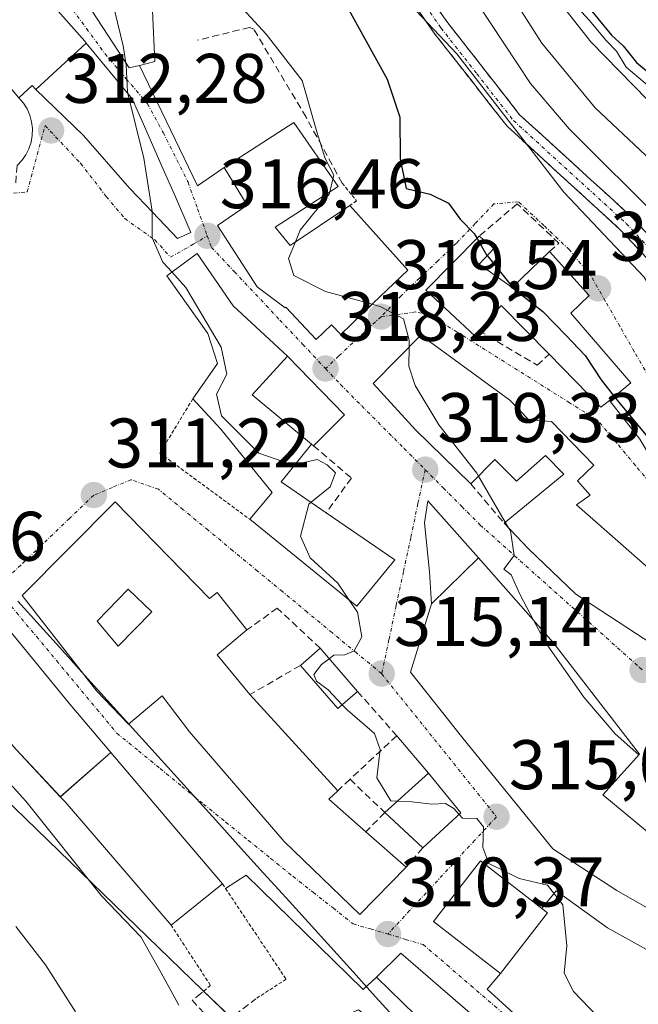
# Model space of a CAD drawing. Units: metres. Extents: x 608093 to 611562, y 4687629 to 4689997.
# Drawn here: x 610777 to 610865, y 4687953 to 4688094 of the extents above; entities that cross this region are included whole.
import ezdxf
from ezdxf.enums import TextEntityAlignment as Align

# ---------------------------------------------------------------- set-up
doc = ezdxf.new("R2010")
doc.units = ezdxf.units.M
doc.header["$MEASUREMENT"] = 0
for name, pattern in [('TRAZO_Y_PUNTO', [1, 0.5, -0.25, 0, -0.25]), ('TRAZOS', [0.75, 0.5, -0.25]), ('TRAZOSX2', [1.5, 1, -0.5])]:
    doc.linetypes.add(name, pattern=pattern)
for name, color, linetype, lineweight in [('Alambrada', 19, 'TRAZOS', 0), ('Camino', 19, 'TRAZOSX2', 0), ('Camino Cxs', 19, 'Continuous', 0), ('Camino eje', 19, 'TRAZO_Y_PUNTO', 0), ('Carátula', 7, 'Continuous', 5), ('Corriente natural lineal', 142, 'Continuous', 13), ('Curva de nivel maestra', 36, 'Continuous', 30), ('Curva de nivel normal', 36, 'Continuous', 0), ('Edificación', 1, 'Continuous', 13), ('Edificación Cxs', 1, 'Continuous', 13), ('Elemento construido', 1, 'Continuous', 0), ('Matorral CxS', 135, 'Continuous', 0), ('Muro lineal', 1, 'TRAZOSX2', 13), ('Núcleo urbano CxS', 19, 'Continuous', 0), ('Obra de contención lineal', 1, 'TRAZOSX2', 13), ('Punto de cota en terreno', 7, 'Continuous', 0), ('Rótulo de punto de cota en terreno', 19, 'Continuous', 0), ('Valla', 19, 'TRAZOS', 0), ('Vía urbana eje', 5, 'TRAZO_Y_PUNTO', 0)]:
    doc.layers.add(name, color=color, linetype=linetype, lineweight=lineweight)
doc.styles.add('Arial', font='txt', dxfattribs={"height": 0.2})

# ---------------------------------------------------------------- blocks, each defined once
blk = doc.blocks.new('*U155')
at = {"layer": 'Matorral CxS', "color": 135, "linetype": 'Continuous', "lineweight": 0}
blk.add_polyline3d([(610773.1335, 4687984.3355, 315.6447), (610803.2429, 4687955.2135, 313.1934), (610807.3763, 4687951.2159, 315.2107), (610812.0737, 4687946.6721, 317.2335), (610824.8199, 4687952.1377, 311.8528), (610825.4757, 4687952.4189, 311.5061), (610857.3917, 4687927.5233, 310.6845), (610875.5255, 4687917.3899, 311.1756), (610879.0965, 4687915.3947, 311.5239), (610892.5025, 4687915.3943, 311.9714), (610904.6309, 4687924.3315, 316.3456), (610905.0313, 4687924.8321, 316.2766), (610915.4215, 4687937.8199, 319.8424), (610919.9499, 4687943.4805, 323.2147), (610900.1619, 4687969.0151, 322.3004), (610908.4607, 4687991.3543, 326.4804), (610896.3327, 4688007.9515, 326.4873), (610887.1481, 4688022.4945, 327.0355), (610882.8725, 4688029.2649, 327.0769), (610881.0139, 4688032.2081, 327.1964), (610866.3295, 4688057.1035, 329.0088), (610854.8403, 4688069.2317, 328.9449), (610839.5217, 4688089.0197, 327.6579), (610817.8167, 4688112.0023, 325.9593)], dxfattribs=at)
blk = doc.blocks.new('5PATER')
at = {"layer": 'Carátula', "linetype": 'Continuous', "lineweight": 5}
h = blk.add_hatch(color=250, dxfattribs=at)
edge = h.paths.add_edge_path()
edge.add_ellipse((0, 0.01), major_axis=(-1.33, -1.34), ratio=0.999422, start_angle=0, end_angle=360)
blk = doc.blocks.new('*U193')
at = {"layer": 'Edificación Cxs', "color": 1, "linetype": 'Continuous', "lineweight": 13}
for points in [[(610790.7401, 4688024.9901, 311.6798), (610804.2101, 4688011.1901, 313.1906), (610805.3001, 4688012.0501, 313.2972), (610809.5301, 4688006.7001, 312.9397), (610805.3201, 4688003.1501, 311.4595), (610809.9601, 4687997.4601, 310.9569), (610822.5301, 4687983.7401, 312.9715), (610821.2301, 4687982.5301, 312.5919), (610826.5501, 4687977.8801, 312.4605), (610832.3201, 4687972.8301, 312.1666), (610825.6701, 4687966.0401, 310.4363), (610814.8901, 4687976.4801, 310.3786), (610801.3501, 4687992.1601, 309.8376), (610797.4201, 4687997.2901, 310.0018), (610792.6201, 4687993.2601, 310.0624), (610788.1201, 4687997.9701, 310.2919), (610777.4401, 4688011.6301, 310.1589), (610790.7401, 4688024.9901, 311.6798)], [(610795.9701, 4688009.2801, 310.4624), (610792.6001, 4688012.5501, 310.7002), (610788.1601, 4688007.9801, 310.2421), (610791.1701, 4688004.3901, 310.2322), (610795.9701, 4688009.2801, 310.4624)]]:
    blk.add_polyline3d(points, close=True, dxfattribs=at)
blk = doc.blocks.new('*U194')
at = {"layer": 'Edificación Cxs', "color": 1, "linetype": 'Continuous', "lineweight": 13}
for points in [[(610790.1189, 4687989.1973, 310.3403), (610782.8941, 4687982.8817, 312.934), (610776.5701, 4687989.6401, 313.9263), (610775.9481, 4687990.3537, 313.8295), (610771.9601, 4687994.9301, 313.5176), (610767.3601, 4687990.0501, 315.9251), (610765.3901, 4687992.1001, 316.2869), (610769.1401, 4687996.6801, 313.9391), (610761.5701, 4688006.1701, 313.6614), (610758.6001, 4688003.9601, 314.6298), (610751.5501, 4688010.8901, 313.3636), (610745.7701, 4688016.8901, 311.4392), (610753.5701, 4688024.9101, 309.7797), (610744.0501, 4688037.0501, 308.9982), (610737.4401, 4688030.2101, 309.6684), (610731.8201, 4688035.6001, 309.721), (610729.5701, 4688032.9501, 310.0035), (610726.4601, 4688035.5901, 309.8916), (610719.7101, 4688025.5801, 312.1716), (610715.7901, 4688029.5301, 313.273), (610713.8701, 4688030.8701, 311.589), (610709.4201, 4688025.6701, 312.9977), (610704.4401, 4688030.0701, 309.5655), (610708.2301, 4688034.8501, 309.29), (610701.0401, 4688040.1601, 308.556), (610703.2057, 4688044.1435, 307.8929), (610703.2801, 4688044.2801, 307.8803), (610701.2101, 4688045.5901, 307.6851), (610702.6645, 4688049.4031, 307.313), (610702.8109, 4688049.7869, 307.2815), (610705.2801, 4688056.2601, 306.8042), (610709.3139, 4688054.2855, 306.7409), (610712.4301, 4688052.7601, 306.824), (610718.3001, 4688061.5801, 306.642), (610740.1801, 4688041.4801, 308.7065), (610743.5301, 4688045.2601, 308.4446), (610747.6957, 4688041.0755, 308.6984), (610747.9401, 4688040.8301, 308.7085), (610759.6301, 4688026.3501, 309.4196), (610769.3471, 4688014.2655, 310.0297), (610769.8501, 4688013.6401, 310.0518), (610783.6191, 4687996.8705, 310.6879), (610784.0301, 4687996.3701, 310.6859), (610790.1189, 4687989.1973, 310.3403)], [(610720.3901, 4688046.4601, 307.7811), (610717.4201, 4688048.5501, 307.6053), (610714.7501, 4688042.9601, 308.0843), (610714.3235, 4688042.4195, 308.21), (610711.4549, 4688038.7833, 308.9378), (610711.4517, 4688038.7793, 308.9384), (610709.9623, 4688036.8913, 309.1352), (610708.6201, 4688035.1901, 309.2686), (610711.9201, 4688033.5001, 309.5584), (610720.3901, 4688046.4601, 307.7811)], [(610759.9401, 4688018.6901, 309.7339), (610755.4101, 4688022.9801, 309.7699), (610749.3501, 4688016.5501, 311.0085), (610753.8901, 4688012.2601, 311.9207), (610759.9401, 4688018.6901, 309.7339)]]:
    blk.add_polyline3d(points, close=True, dxfattribs=at)

msp = doc.modelspace()

# ---------------------------------------------------------------- linework, layer by layer
at = {"layer": 'Alambrada', "color": 19, "linetype": 'TRAZOS', "lineweight": 0}
for points in [[(610801.82, 4688039.73, 313.46), (610797.11, 4688031.98, 312.33), (610809.96, 4688022.51, 313.6)], [(610806.05, 4687970.43, 310.93), (610806.51, 4687969.75, 311.01), (610815.15, 4687956.8, 312.11), (610810.82, 4687954.01, 312.4)], [(610798.71, 4687964.55, 312.9), (610804.35, 4687955.92, 312.75), (610802.98, 4687954.78, 313.37)]]:
    msp.add_polyline3d(points, dxfattribs=at)
at = {"layer": 'Camino', "color": 19, "linetype": 'TRAZOSX2', "lineweight": 0}
for points in [[(610832.68, 4688101.39), (610838.26, 4688093.44), (610848.52, 4688080.32), (610864.61, 4688065.63), (610871.48, 4688058.22), (610879.06, 4688050.16), (610887.26, 4688042.34), (610894.49, 4688035.49), (610902.64, 4688027.87), (610912.23, 4688019.46), (610917.48, 4688013.5), (610923.08, 4688007.78), (610927.42, 4688002.47), (610936, 4687992.28), (610945.43, 4687983.5), (610951.33, 4687979.3)], [(610949.85, 4687977.36), (610943.89, 4687981.6), (610934.23, 4687990.59), (610925.55, 4688000.91), (610921.26, 4688006.15), (610915.69, 4688011.84), (610910.5, 4688017.73), (610901.01, 4688026.07), (610892.82, 4688033.71), (610885.58, 4688040.57), (610877.33, 4688048.44), (610869.69, 4688056.56), (610862.9, 4688063.89), (610846.73, 4688078.66), (610836.3, 4688091.99), (610830.65, 4688100.03)]]:
    msp.add_lwpolyline(points, dxfattribs=at)
at = {"layer": 'Camino Cxs', "color": 19, "linetype": 'Continuous', "lineweight": 0}
for points in [[(610835.47, 4688097.42, 326.06), (610838.26, 4688093.44, 326.65), (610840.83, 4688090.16, 326.88), (610843.39, 4688086.88, 327.35), (610845.96, 4688083.6, 327.08), (610848.52, 4688080.32, 328.07), (610851.74, 4688077.38, 327.77), (610854.96, 4688074.44, 328.24), (610858.17, 4688071.51, 328.5), (610861.39, 4688068.57, 328.04), (610864.61, 4688065.63, 328.62), (610866.9, 4688063.16, 328.31)], [(610866.3, 4688060.23, 328.49), (610862.9, 4688063.89, 328.57), (610859.67, 4688066.84, 328.44), (610856.43, 4688069.8, 328.49), (610853.2, 4688072.75, 328.17), (610849.96, 4688075.71, 328.16), (610846.73, 4688078.66, 328.24), (610844.12, 4688081.99, 327.77), (610841.52, 4688085.33, 327.42), (610838.91, 4688088.66, 327.36), (610836.3, 4688091.99, 326.89), (610833.48, 4688096.01, 326.43)]]:
    msp.add_polyline3d(points, dxfattribs=at)
at = {"layer": 'Camino eje', "color": 19, "linetype": 'TRAZO_Y_PUNTO', "lineweight": 0}
msp.add_lwpolyline([(610834.46, 4688096.74), (610837.28, 4688092.72), (610842.41, 4688086.16), (610847.63, 4688079.49), (610855.71, 4688072.11), (610863.76, 4688064.76), (610867.19, 4688061.06), (610870.59, 4688057.39), (610878.2, 4688049.3), (610886.42, 4688041.46), (610893.66, 4688034.6), (610897.73, 4688030.79), (610901.83, 4688026.97), (610906.57, 4688022.8), (610911.37, 4688018.6), (610916.59, 4688012.67), (610922.17, 4688006.97), (610924.34, 4688004.31), (610926.49, 4688001.69), (610930.78, 4687996.6), (610935.12, 4687991.44), (610944.66, 4687982.55), (610950.59, 4687978.33)], dxfattribs=at)
at = {"layer": 'Corriente natural lineal', "color": 142, "linetype": 'Continuous', "lineweight": 13}
for points in [[(610827.91, 4687954.31, 310.64), (610824.72, 4687957.84, 310.8), (610821.52, 4687961.37, 310.68), (610818.33, 4687964.9, 310.7), (610815.14, 4687968.43, 310.47), (610811.94, 4687971.97, 310.39), (610808.75, 4687975.5, 310.23), (610805.56, 4687979.03, 310.11), (610802.36, 4687982.56, 309.98), (610799.17, 4687986.09, 309.92), (610795.98, 4687989.62, 309.89), (610792.79, 4687993.15, 310.05), (610789.59, 4687996.68, 310.25), (610786.4, 4688000.22, 310.35), (610783.21, 4688003.75, 310.34), (610780.01, 4688007.28, 310.31), (610776.82, 4688010.81, 310.15)], [(610830.91, 4687950.99, 310.47), (610827.91, 4687954.31, 310.64)]]:
    msp.add_polyline3d(points, dxfattribs=at)
at = {"layer": 'Curva de nivel maestra', "color": 36, "linetype": 'Continuous', "lineweight": 30}
for points in [[(610817.1, 4688108.01, 325), (610829.57, 4688085.4, 325), (610831.38, 4688079.96, 325), (610831.46, 4688074.03, 325), (610832.3, 4688069.8, 325), (610835.75, 4688068.95, 325), (610838.37, 4688067.7, 325), (610840.02, 4688065.39, 325), (610842, 4688063.37, 325), (610842.43, 4688062.64, 325)], [(610857.72, 4688096.44, 350), (610861.65, 4688091.7, 350), (610863.32, 4688090.17, 350), (610865.2, 4688087.8, 350), (610866.89, 4688086.41, 350)], [(610842.43, 4688062.64, 325), (610843.85, 4688060.22, 325), (610843.87, 4688060.19, 325)], [(610843.87, 4688060.19, 325), (610847.49, 4688055.69, 325)], [(610847.49, 4688055.69, 325), (610847.64, 4688055.51, 325), (610851.83, 4688052.18, 325), (610855.14, 4688048.81, 325), (610857.9, 4688045.93, 325), (610860.17, 4688042.42, 325), (610862.03, 4688040.08, 325)], [(610862.03, 4688040.08, 325), (610862.87, 4688039.02, 325), (610866.54, 4688034.59, 325), (610871.19, 4688031.69, 325), (610872.76, 4688028.82, 325), (610875.69, 4688023.55, 325), (610879.95, 4688018.24, 325), (610886.28, 4688010.14, 325), (610889.98, 4688007.14, 325), (610893.79, 4688005.92, 325), (610897.21, 4688003.7, 325), (610901.38, 4687999.44, 325), (610904.67, 4687996.29, 325), (610906.2, 4687992.82, 325), (610906.36, 4687986.3, 325), (610910.34, 4687977.4, 325), (610917.1, 4687970.55, 325), (610920.29, 4687969.24, 325), (610922.04, 4687969.57, 325), (610929.12, 4687960.36, 325), (610934.12, 4687953.51, 325), (610938.85, 4687947.17, 325)]]:
    msp.add_polyline3d(points, dxfattribs=at)
at = {"layer": 'Curva de nivel normal', "color": 36, "linetype": 'Continuous', "lineweight": 0}
for points in [[(610839.23, 4688110.1, 335), (610851.67, 4688090.56, 335), (610859.31, 4688081.31, 335), (610870.48, 4688070.78, 335), (610883.76, 4688057, 335), (610896.25, 4688044.77, 335), (610908.4, 4688030.79, 335), (610920.48, 4688017.19, 335), (610937.9, 4687996.9, 335), (610960.82, 4687974.55, 335)], [(610849.17, 4688102.89, 340), (610858.7, 4688090.75, 340), (610870.82, 4688078.29, 340), (610884.72, 4688063.79, 340), (610893.71, 4688055.51, 340), (610899.09, 4688050.14, 340), (610900.74, 4688048.12, 340), (610902.28, 4688046.67, 340), (610904.84, 4688042.89, 340), (610906.73, 4688040.45, 340), (610908.01, 4688039.4, 340), (610908.87, 4688038.26, 340), (610910.28, 4688036.91, 340), (610915.12, 4688031.15, 340), (610928.12, 4688017.42, 340), (610935.42, 4688008.15, 340), (610943.26, 4687999.07, 340), (610955.39, 4687988.16, 340)], [(610792.27, 4688087.72, 315), (610791.85, 4688090.15, 315), (610790.7, 4688095.07, 315), (610792.13, 4688099.72, 315), (610792.22, 4688100.43, 315)], [(610949.82, 4688003.12, 345), (610942.48, 4688010.88, 345), (610927.14, 4688024.54, 345), (610921.21, 4688028.94, 345), (610918.37, 4688031.44, 345), (610915.25, 4688033.31, 345), (610911, 4688037.39, 345), (610906.08, 4688043.8, 345), (610904.03, 4688047.42, 345), (610901.89, 4688049.27, 345), (610899.24, 4688052.96, 345), (610892.88, 4688059.92, 345), (610890.2, 4688063.58, 345), (610888.27, 4688065.65, 345), (610886.01, 4688067.39, 345), (610884.01, 4688069.39, 345), (610879.42, 4688073.14, 345), (610868.28, 4688083.32, 345), (610863.75, 4688087.13, 345), (610862.36, 4688089.4, 345), (610860.86, 4688090.91, 345), (610858.43, 4688093.81, 345), (610855.76, 4688096.8, 345)], [(610821.84, 4688071.11, 320), (610821.98, 4688071.68, 320), (610820.71, 4688074.08, 320), (610819.53, 4688077.88, 320), (610817.42, 4688085.2, 320), (610812.28, 4688091.83, 320), (610807.88, 4688096.63, 320)], [(610953.16, 4687956.24, 330), (610942.44, 4687965.85, 330), (610929.23, 4687978.96, 330), (610921.56, 4687987.96, 330), (610911.94, 4688001.34, 330), (610903.71, 4688011.44, 330), (610896.55, 4688021.28, 330), (610889.64, 4688029.2, 330), (610877.49, 4688040.88, 330), (610870.45, 4688051.6, 330), (610871.32, 4688050.7, 330), (610873.92, 4688048.97, 330), (610881.52, 4688042.91, 330), (610889.52, 4688037.25, 330), (610892.02, 4688035.25, 330), (610894.74, 4688035.61, 330), (610889.66, 4688042.2, 330), (610869.12, 4688064.84, 330), (610855.6, 4688078.32, 330), (610850.08, 4688084.79, 330), (610842.46, 4688096.31, 330)], [(610792.54, 4688083.34, 315), (610792.48, 4688083.59, 315), (610792.32, 4688087.41, 315), (610792.27, 4688087.72, 315)], [(610796.01, 4688066.43, 315), (610796.01, 4688066.52, 315), (610794.82, 4688074.1, 315), (610792.54, 4688083.34, 315)], [(610821.4, 4688069.29, 320), (610821.84, 4688071.11, 320)], [(610816.47, 4688062.14, 320), (610817.15, 4688063.81, 320), (610821.32, 4688068.98, 320), (610821.4, 4688069.29, 320)], [(610798.82, 4688057.85, 315), (610797.55, 4688059.24, 315), (610796.03, 4688062.73, 315), (610796.01, 4688066.43, 315)], [(610827.44, 4688053.23, 320), (610820.76, 4688055.08, 320), (610816.25, 4688057.37, 320), (610815.51, 4688059.76, 320), (610816.47, 4688062.14, 320)], [(610816.43, 4688030.33, 315), (610816.19, 4688030.27, 315), (610811.27, 4688031.98, 315), (610805.92, 4688037.3, 315), (610805.18, 4688040.39, 315), (610806.7, 4688043.23, 315), (610805.88, 4688047.1, 315), (610800.83, 4688055.65, 315), (610798.82, 4688057.85, 315)], [(610832.73, 4688047.12, 320), (610832.75, 4688048.12, 320), (610831.9, 4688051.15, 320), (610828.68, 4688052.89, 320), (610827.44, 4688053.23, 320)], [(610842.62, 4688028.68, 320), (610842.38, 4688029.1, 320), (610836.98, 4688036.03, 320), (610833.57, 4688041.61, 320), (610832.68, 4688044.39, 320), (610832.73, 4688047.12, 320)], [(610818.71, 4688024.94, 315), (610821.45, 4688027.14, 315), (610822.19, 4688029.16, 315), (610821, 4688030.32, 315), (610819.58, 4688031.08, 315), (610816.43, 4688030.33, 315)], [(610846.47, 4688022.1, 320), (610842.62, 4688028.68, 320)], [(610824.17, 4688010.97, 315), (610822.52, 4688013.37, 315), (610818.58, 4688017.03, 315), (610817.21, 4688020.09, 315), (610818.41, 4688024.7, 315), (610818.71, 4688024.94, 315)], [(610850.5, 4688008.08, 320), (610848.57, 4688011.7, 320), (610847.32, 4688014.56, 320), (610846.26, 4688015.4, 320), (610847.74, 4688017.34, 320), (610847.19, 4688020.86, 320), (610846.94, 4688021.29, 320)], [(610846.94, 4688021.29, 320), (610846.47, 4688022.1, 320)], [(610821.3, 4688002.59, 315), (610821.99, 4688003.09, 315), (610823.56, 4688003.15, 315), (610824.88, 4688003.7, 315), (610825.98, 4688005.72, 315), (610825.36, 4688009.23, 315), (610824.17, 4688010.97, 315)], [(610865.53, 4687988.86, 320), (610862.16, 4687991.85, 320), (610857.67, 4687997.08, 320), (610852.19, 4688004.93, 320), (610850.5, 4688008.08, 320)], [(610823.18, 4687996.03, 315), (610821.18, 4687998.14, 315), (610819.47, 4687999.41, 315), (610819.11, 4688000.35, 315), (610820.19, 4688001.78, 315), (610821.3, 4688002.59, 315)], [(610831.05, 4687982.24, 315), (610830.12, 4687982.28, 315), (610828.11, 4687985.57, 315), (610828.58, 4687989.64, 315), (610827.78, 4687991.91, 315), (610823.89, 4687995.28, 315), (610823.18, 4687996.03, 315)], [(610773.88, 4687986.7, 315), (610777.97, 4687982.26, 315), (610788.76, 4687968.71, 315), (610794.41, 4687962.86, 315), (610797.28, 4687957.73, 315), (610799.8, 4687953.12, 315)], [(610839.87, 4687980.34, 315), (610839.1, 4687981.2, 315), (610837.93, 4687981.89, 315), (610835.99, 4687981.81, 315), (610833.09, 4687982.14, 315), (610831.05, 4687982.24, 315)], [(610877.04, 4687943.82, 315), (610876.3, 4687944.04, 315), (610874.51, 4687946.08, 315), (610871.53, 4687948.26, 315), (610866.54, 4687949.44, 315), (610862.47, 4687949.8, 315), (610859.66, 4687951.5, 315), (610856.19, 4687955.04, 315), (610854.86, 4687957.69, 315), (610855.24, 4687961.57, 315), (610854.71, 4687967.45, 315), (610852.5, 4687970.23, 315), (610848.44, 4687971.18, 315), (610846.44, 4687972.18, 315), (610844.11, 4687973.34, 315), (610843.24, 4687975.63, 315), (610843.33, 4687978.56, 315), (610842.41, 4687979.78, 315), (610840.34, 4687979.82, 315), (610839.87, 4687980.34, 315)], [(610776.54, 4687964.35, 320), (610780.76, 4687958.84, 320), (610785.05, 4687952.13, 320)]]:
    msp.add_polyline3d(points, dxfattribs=at)
at = {"layer": 'Edificación', "color": 1, "linetype": 'Continuous', "lineweight": 13}
for points in [[(610786.16, 4688113.92, 318.02), (610789.26, 4688109.44, 317.35), (610792.67, 4688111.5, 318.45), (610793.96, 4688107.51, 317.6), (610791.64, 4688106.62, 316.25), (610788.05, 4688105.21, 315.2), (610790.39, 4688099.52, 314.78), (610793.85, 4688101.25, 316.05), (610796.08, 4688095.17, 317.08), (610796.39, 4688087.94, 316.12), (610794.2, 4688087.37, 315.48), (610792.73, 4688087.01, 315.1), (610782.87, 4688102.17, 313.9), (610777.64, 4688110.03, 313.5), (610770.64, 4688121.19, 312.34), (610781.83, 4688126.49, 313.81), (610785.1, 4688120.84, 315.54), (610783.05, 4688119.78, 314.99), (610786.16, 4688113.92, 318.02)], [(610779.4, 4688083.94, 311.8), (610778.86, 4688084.47, 311.74), (610776.98, 4688082.74, 311.32), (610771.35, 4688089.35, 310.8), (610771.32, 4688089.38, 310.8), (610770.92, 4688089.85, 310.79), (610768.82, 4688094.17, 310.63), (610773.14, 4688097.88, 311.46), (610770.94, 4688100.28, 311.1), (610770.46, 4688100.8, 311.18), (610768.53, 4688102.91, 311.25), (610771.96, 4688106.67, 312.75), (610774.64, 4688103.8, 313.03), (610777.33, 4688100.92, 313.44), (610780.69, 4688097.32, 313.69), (610784.5, 4688092.96, 314.05), (610786.37, 4688090.83, 314.26), (610786.53, 4688090.64, 314.29), (610786.6, 4688090.55, 314.3)], [(610786.6, 4688090.55, 314.3), (610793.19, 4688082.55, 314.98), (610793.35, 4688082.18, 314.99), (610793.47, 4688081.92, 315), (610793.55, 4688081.73, 315), (610794.76, 4688078.98, 315.19), (610797.41, 4688072.95, 315.53), (610799.33, 4688068.58, 315.67), (610801.56, 4688063.51, 316.3), (610799.64, 4688062.62, 315.71), (610796.04, 4688066.39, 314.89), (610792.85, 4688069.74, 314.25), (610792.42, 4688070.19, 314.15), (610786.18, 4688077.33, 312.97), (610779.4, 4688083.94, 311.8)], [(610786.6, 4688090.55, 314.3), (610779.4, 4688083.94, 311.8)], [(610786.6, 4688090.55, 314.3), (610779.4, 4688083.94, 311.8)], [(610813.57, 4688064.23, 318.44), (610815.73, 4688061.64, 319.66), (610824.26, 4688067.35, 321.37), (610832.52, 4688058.1, 321.95), (610827.59, 4688053.38, 319.79), (610822.98, 4688048.91, 318.53), (610821.62, 4688050.31, 318.59), (610819.45, 4688048.2, 318.09), (610815.11, 4688052.81, 317.94), (610815, 4688052.71, 317.91), (610811.01, 4688055.75, 317.41), (610805.37, 4688064.48, 316.58), (610809.57, 4688067.38, 317.07), (610806.3, 4688072.78, 316.18), (610816.23, 4688079.21, 317.41), (610822.57, 4688070.05, 320.53), (610813.57, 4688064.23, 318.44)], [(610842.71, 4688058.96, 324.53), (610847.44, 4688055.64, 324.87), (610852.79, 4688060.78, 327.14), (610858.46, 4688054.51, 326.82), (610855.81, 4688051.96, 325.78), (610864.39, 4688042.03, 325.5), (610861.34, 4688039.51, 324.85), (610860.12, 4688038.54, 324.59), (610852.72, 4688046.1, 323.89), (610845.87, 4688053.08, 323.68), (610842.74, 4688049.46, 322.1), (610842.12, 4688048.73, 321.82), (610835.12, 4688055.23, 321.48), (610842.75, 4688062.97, 325.01), (610844.87, 4688061.25, 325.42), (610842.71, 4688058.96, 324.53)], [(610830.69, 4688016.71, 317.03), (610825.26, 4688010.08, 315.1), (610809.96, 4688022.51, 313.6), (610813.18, 4688026.36, 314.15), (610805.8, 4688035.41, 314.39), (610801.82, 4688039.73, 313.46), (610805.36, 4688044.78, 314.62), (610803.96, 4688049.08, 314.61), (610798.1, 4688057.32, 314.43), (610802.46, 4688060.51, 316.11), (610807.58, 4688053.01, 316.44), (610815.34, 4688045.8, 317.89), (610810.3, 4688040.31, 316.83), (610818.8, 4688033.26, 318.06), (610814.45, 4688027.87, 314.37), (610820.87, 4688023.46, 315.56), (610830.69, 4688016.71, 317.03)], [(610853.09, 4688036.51, 323.36), (610859.14, 4688030.23, 323.52), (610856.8, 4688028.01, 322.38), (610858.6, 4688025.96, 322.58), (610856.62, 4688024.59, 321.87), (610872.8, 4688010.39, 322.08), (610868.62, 4688003.89, 321.11), (610856.53, 4688011.84, 320.37), (610849.75, 4688018.34, 320.08), (610846.3, 4688021.96, 319.97), (610854.84, 4688028.94, 321.94), (610852.23, 4688031.64, 321.86), (610848.07, 4688027.94, 320.55), (610844.99, 4688031.08, 320.64), (610841.53, 4688027.58, 319.67), (610833.62, 4688035.31, 319.28), (610827.58, 4688041.92, 318.78), (610834.41, 4688048.81, 320.27), (610847.12, 4688039.53, 322.79), (610849.82, 4688036.71, 322.77), (610853.09, 4688036.51, 323.36)], [(610790.74, 4688024.99, 311.68), (610804.21, 4688011.19, 313.19), (610805.3, 4688012.05, 313.3), (610809.53, 4688006.7, 312.94), (610805.32, 4688003.15, 311.46), (610809.96, 4687997.46, 310.96), (610822.53, 4687983.74, 312.97), (610821.23, 4687982.53, 312.59), (610826.55, 4687977.88, 312.46), (610832.32, 4687972.83, 312.17), (610825.67, 4687966.04, 310.44), (610814.89, 4687976.48, 310.38), (610801.35, 4687992.16, 309.84), (610797.42, 4687997.29, 310), (610792.62, 4687993.26, 310.06), (610788.12, 4687997.97, 310.29), (610777.44, 4688011.63, 310.16), (610790.74, 4688024.99, 311.68)], [(610872.46, 4687973.19, 319.16), (610878.62, 4687968.48, 319.35), (610880.3, 4687970.82, 319.95), (610889.01, 4687962.26, 318.98), (610883.8, 4687956.26, 316.96), (610872.3, 4687963.82, 316.24), (610862.39, 4687969.5, 315.71), (610853.24, 4687975.43, 315.37), (610840.39, 4687991.26, 315.25), (610832.92, 4688000.66, 315.24), (610835.92, 4688010.43, 316.27), (610842.63, 4688017.01, 318.98), (610853.32, 4688004.89, 320.29), (610865.62, 4687988.96, 319.99), (610860.39, 4687983.13, 317.95), (610868.44, 4687976.5, 318.28), (610872.46, 4687973.19, 319.16)], [(610769.85, 4688013.64, 310.05), (610783.62, 4687996.87, 310.69), (610784.03, 4687996.37, 310.69), (610790.12, 4687989.2, 310.34)], [(610795.97, 4688009.28, 310.46), (610792.6, 4688012.55, 310.7), (610788.16, 4688007.98, 310.24), (610791.17, 4688004.39, 310.23), (610795.97, 4688009.28, 310.46)], [(610795.97, 4688009.28, 310.46), (610792.6, 4688012.55, 310.7), (610788.16, 4688007.98, 310.24), (610791.17, 4688004.39, 310.23), (610795.97, 4688009.28, 310.46)], [(610825.35, 4687997.92, 315.07), (610822.54, 4687995.47, 314.45), (610817.19, 4688001.63, 314.28), (610820.01, 4688004.08, 314.7), (610825.35, 4687997.92, 315.07)], [(610782.89, 4687982.88, 312.93), (610776.57, 4687989.64, 313.93)], [(610782.89, 4687982.88, 312.93), (610790.12, 4687989.2, 310.34)], [(610790.12, 4687989.2, 310.34), (610797.89, 4687980.04, 310.39), (610806.05, 4687970.43, 310.93), (610798.71, 4687964.55, 312.9), (610790.67, 4687973.91, 312.79), (610783.56, 4687982.17, 312.98), (610782.89, 4687982.88, 312.93)], [(610782.89, 4687982.88, 312.93), (610790.12, 4687989.2, 310.34)], [(610840.12, 4687980.57, 314.83), (610834.67, 4687975.59, 313), (610829.25, 4687980.62, 313.45), (610835.51, 4687986.23, 315.14), (610840.12, 4687980.57, 314.83)], [(610852.51, 4687966.28, 313.78), (610845.78, 4687957.62, 310.75), (610836.21, 4687965.05, 310.74), (610842.94, 4687973.71, 314.49), (610851.68, 4687966.92, 313.73), (610852.51, 4687966.28, 313.78)], [(610848.87, 4687945.53, 310.72), (610844.78, 4687940.8, 310.63), (610828.06, 4687957.1, 310.55), (610831.55, 4687960.53, 310.44), (610848.87, 4687945.53, 310.72)]]:
    msp.add_polyline3d(points, dxfattribs=at)
at = {"layer": 'Edificación Cxs', "color": 1, "linetype": 'Continuous', "lineweight": 13}
for points in [[(610786.16, 4688113.92, 318.02), (610789.26, 4688109.44, 317.35), (610792.67, 4688111.5, 318.45), (610793.96, 4688107.51, 317.6), (610791.64, 4688106.62, 316.25), (610788.05, 4688105.21, 315.2), (610790.39, 4688099.52, 314.78), (610793.85, 4688101.25, 316.05), (610796.08, 4688095.17, 317.08), (610796.39, 4688087.94, 316.12), (610794.2, 4688087.37, 315.48), (610792.73, 4688087.01, 315.1), (610782.87, 4688102.17, 313.9), (610777.64, 4688110.03, 313.5), (610770.64, 4688121.19, 312.34), (610781.83, 4688126.49, 313.81), (610785.1, 4688120.84, 315.54), (610783.05, 4688119.78, 314.99), (610786.16, 4688113.92, 318.02)], [(610786.6, 4688090.55, 314.3), (610779.4, 4688083.94, 311.8), (610778.86, 4688084.47, 311.74), (610776.98, 4688082.74, 311.32), (610771.35, 4688089.35, 310.8), (610771.32, 4688089.38, 310.8), (610770.92, 4688089.85, 310.79), (610768.82, 4688094.17, 310.63), (610773.14, 4688097.88, 311.46), (610770.94, 4688100.28, 311.1), (610770.46, 4688100.8, 311.18), (610768.53, 4688102.91, 311.25), (610771.96, 4688106.67, 312.75), (610774.64, 4688103.8, 313.03), (610777.33, 4688100.92, 313.44), (610780.69, 4688097.32, 313.69), (610784.5, 4688092.96, 314.05), (610786.37, 4688090.83, 314.26), (610786.53, 4688090.64, 314.29), (610786.6, 4688090.55, 314.3)], [(610779.4, 4688083.94, 311.8), (610786.6, 4688090.55, 314.3), (610793.19, 4688082.55, 314.98), (610793.35, 4688082.18, 314.99), (610793.47, 4688081.92, 315), (610793.55, 4688081.73, 315), (610794.76, 4688078.98, 315.19), (610797.41, 4688072.95, 315.53), (610799.33, 4688068.58, 315.67), (610801.56, 4688063.51, 316.3), (610799.64, 4688062.62, 315.71), (610796.04, 4688066.39, 314.89), (610792.85, 4688069.74, 314.25), (610792.42, 4688070.19, 314.15), (610786.18, 4688077.33, 312.97), (610779.4, 4688083.94, 311.8)], [(610813.57, 4688064.23, 318.44), (610815.73, 4688061.64, 319.66), (610824.26, 4688067.35, 321.37), (610832.52, 4688058.1, 321.95), (610827.59, 4688053.38, 319.79), (610822.98, 4688048.91, 318.53), (610821.62, 4688050.31, 318.59), (610819.45, 4688048.2, 318.09), (610815.11, 4688052.81, 317.94), (610815, 4688052.71, 317.91), (610811.01, 4688055.75, 317.41), (610805.37, 4688064.48, 316.58), (610809.57, 4688067.38, 317.07), (610806.3, 4688072.78, 316.18), (610816.23, 4688079.21, 317.41), (610822.57, 4688070.05, 320.53), (610813.57, 4688064.23, 318.44)], [(610842.71, 4688058.96, 324.53), (610847.44, 4688055.64, 324.87), (610852.79, 4688060.78, 327.14), (610858.46, 4688054.51, 326.82), (610855.81, 4688051.96, 325.78), (610864.39, 4688042.03, 325.5), (610861.34, 4688039.51, 324.85), (610860.12, 4688038.54, 324.59), (610852.72, 4688046.1, 323.89), (610845.87, 4688053.08, 323.68), (610842.74, 4688049.46, 322.1), (610842.12, 4688048.73, 321.82), (610835.12, 4688055.23, 321.48), (610842.75, 4688062.97, 325.01), (610844.87, 4688061.25, 325.42), (610842.71, 4688058.96, 324.53)], [(610830.69, 4688016.71, 317.03), (610825.26, 4688010.08, 315.1), (610809.96, 4688022.51, 313.6), (610813.18, 4688026.36, 314.15), (610805.8, 4688035.41, 314.39), (610801.82, 4688039.73, 313.46), (610805.36, 4688044.78, 314.62), (610803.96, 4688049.08, 314.61), (610798.1, 4688057.32, 314.43), (610802.46, 4688060.51, 316.11), (610807.58, 4688053.01, 316.44), (610815.34, 4688045.8, 317.89), (610810.3, 4688040.31, 316.83), (610818.8, 4688033.26, 318.06), (610814.45, 4688027.87, 314.37), (610820.87, 4688023.46, 315.56), (610830.69, 4688016.71, 317.03)], [(610853.09, 4688036.51, 323.36), (610859.14, 4688030.23, 323.52), (610856.8, 4688028.01, 322.38), (610858.6, 4688025.96, 322.58), (610856.62, 4688024.59, 321.87), (610872.8, 4688010.39, 322.08), (610868.62, 4688003.89, 321.11), (610856.53, 4688011.84, 320.37), (610849.75, 4688018.34, 320.08), (610846.3, 4688021.96, 319.97), (610854.84, 4688028.94, 321.94), (610852.23, 4688031.64, 321.86), (610848.07, 4688027.94, 320.55), (610844.99, 4688031.08, 320.64), (610841.53, 4688027.58, 319.67), (610833.62, 4688035.31, 319.28), (610827.58, 4688041.92, 318.78), (610834.41, 4688048.81, 320.27), (610847.12, 4688039.53, 322.79), (610849.82, 4688036.71, 322.77), (610853.09, 4688036.51, 323.36)], [(610872.46, 4687973.19, 319.16), (610878.62, 4687968.48, 319.35), (610880.3, 4687970.82, 319.95), (610889.01, 4687962.26, 318.98), (610883.8, 4687956.26, 316.96), (610872.3, 4687963.82, 316.24), (610862.39, 4687969.5, 315.71), (610853.24, 4687975.43, 315.37), (610840.39, 4687991.26, 315.25), (610832.92, 4688000.66, 315.24), (610835.92, 4688010.43, 316.27), (610842.63, 4688017.01, 318.98), (610853.32, 4688004.89, 320.29), (610865.62, 4687988.96, 319.99), (610860.39, 4687983.13, 317.95), (610868.44, 4687976.5, 318.28), (610872.46, 4687973.19, 319.16)], [(610795.97, 4688009.28, 310.46), (610791.17, 4688004.39, 310.23), (610788.16, 4688007.98, 310.24), (610792.6, 4688012.55, 310.7), (610795.97, 4688009.28, 310.46)], [(610825.35, 4687997.92, 315.07), (610822.54, 4687995.47, 314.45), (610817.19, 4688001.63, 314.28), (610820.01, 4688004.08, 314.7), (610825.35, 4687997.92, 315.07)], [(610782.89, 4687982.88, 312.93), (610790.12, 4687989.2, 310.34), (610797.89, 4687980.04, 310.39), (610806.05, 4687970.43, 310.93), (610798.71, 4687964.55, 312.9), (610790.67, 4687973.91, 312.79), (610783.56, 4687982.17, 312.98), (610782.89, 4687982.88, 312.93)], [(610840.12, 4687980.57, 314.83), (610834.67, 4687975.59, 313), (610829.25, 4687980.62, 313.45), (610835.51, 4687986.23, 315.14), (610840.12, 4687980.57, 314.83)], [(610852.51, 4687966.28, 313.78), (610845.78, 4687957.62, 310.75), (610836.21, 4687965.05, 310.74), (610842.94, 4687973.71, 314.49), (610851.68, 4687966.92, 313.73), (610852.51, 4687966.28, 313.78)], [(610848.87, 4687945.53, 310.72), (610844.78, 4687940.8, 310.63), (610828.06, 4687957.1, 310.55), (610831.55, 4687960.53, 310.44), (610848.87, 4687945.53, 310.72)]]:
    msp.add_polyline3d(points, close=True, dxfattribs=at)
at = {"layer": 'Elemento construido', "color": 1, "linetype": 'Continuous', "lineweight": 0}
for points in [[(610794.2, 4688087.37, 315.48), (610802.48, 4688070.14, 316.2), (610806.3, 4688072.78, 316.18)], [(610815.34, 4688045.8, 317.89), (610823.5, 4688037.42, 318.48), (610819.08, 4688033.03, 317.89)], [(610861.34, 4688039.51, 324.85), (610865.67, 4688033.98, 324.9), (610870, 4688026.75, 324.3), (610875.3, 4688017.05, 323.22), (610879.25, 4688009.57, 323.13)], [(610842.63, 4688017.01, 318.98), (610835.42, 4688025.17, 318.81), (610834.92, 4688022.01, 318.17), (610835.64, 4688015.03, 316.87), (610835.92, 4688010.43, 316.27)], [(610830.96, 4687991.59, 315.2), (610835.51, 4687986.23, 315.14)], [(610828.06, 4687957.1, 310.55), (610826.17, 4687955.35, 310.85), (610809.42, 4687971.68, 310.53), (610806.51, 4687969.75, 311.01)], [(610889.07, 4687971.21, 320.26), (610896.71, 4687964.91, 320.08), (610893.82, 4687961.13, 319.38), (610891.22, 4687957.73, 318.18), (610887.28, 4687952.58, 317.03), (610885.69, 4687950.5, 316.92), (610861.07, 4687964.14, 315.63), (610853.73, 4687969.42, 314.94), (610851.68, 4687966.92, 313.73)], [(610845.78, 4687957.62, 310.75), (610843.89, 4687955.37, 310.67), (610859.48, 4687941.14, 311.14), (610861.48, 4687944.12, 311.82)]]:
    msp.add_polyline3d(points, dxfattribs=at)
at = {"layer": 'Matorral CxS', "color": 135, "linetype": 'Continuous', "lineweight": 0}
msp.add_polyline3d([(610773.13, 4687984.34, 315.64), (610803.24, 4687955.21, 313.19), (610807.38, 4687951.22, 315.21), (610812.07, 4687946.67, 317.23), (610824.82, 4687952.14, 311.85), (610825.48, 4687952.42, 311.51), (610857.39, 4687927.52, 310.68), (610875.53, 4687917.39, 311.18), (610879.1, 4687915.39, 311.52), (610892.5, 4687915.39, 311.97), (610904.63, 4687924.33, 316.35), (610905.03, 4687924.83, 316.28), (610915.42, 4687937.82, 319.84), (610919.95, 4687943.48, 323.21), (610900.16, 4687969.02, 322.3), (610908.46, 4687991.35, 326.48), (610896.33, 4688007.95, 326.49), (610887.15, 4688022.49, 327.04), (610882.87, 4688029.26, 327.08), (610881.01, 4688032.21, 327.2), (610866.33, 4688057.1, 329.01), (610854.84, 4688069.23, 328.94), (610839.52, 4688089.02, 327.66), (610817.82, 4688112, 325.96)], dxfattribs=at)
at = {"layer": 'Muro lineal', "color": 1, "linetype": 'TRAZOSX2', "lineweight": 13}
for points in [[(610852.79, 4688060.78, 327.14), (610854.14, 4688061.96, 327.67), (610848.15, 4688067.59, 327.91), (610842.75, 4688062.97, 325.01)], [(610842.74, 4688049.46, 322.1), (610851.03, 4688044.53, 323.46), (610852.72, 4688046.1, 323.89)], [(610818.8, 4688033.26, 318.06), (610819.08, 4688033.03, 317.89), (610824.48, 4688028.39, 316.76), (610820.87, 4688023.46, 315.56)], [(610841.53, 4688027.58, 319.67), (610846.3, 4688021.96, 319.97)], [(610820.01, 4688004.08, 314.7), (610813.89, 4688009.82, 314.19), (610809.53, 4688006.7, 312.94)], [(610817.19, 4688001.63, 314.28), (610809.96, 4687997.46, 310.96)], [(610825.35, 4687997.92, 315.07), (610830.96, 4687991.59, 315.2), (610824.28, 4687985.37, 313.39)], [(610824.28, 4687985.37, 313.39), (610822.53, 4687983.74, 312.97)], [(610824.28, 4687985.37, 313.39), (610829.25, 4687980.62, 313.45), (610826.55, 4687977.88, 312.46)], [(610834.67, 4687975.59, 313), (610832.32, 4687972.83, 312.17)], [(610802.98, 4687954.78, 313.37), (610801.73, 4687953.8, 314.02), (610805.44, 4687949.8, 314.07), (610810.82, 4687954.01, 312.4)]]:
    msp.add_polyline3d(points, dxfattribs=at)
at = {"layer": 'Núcleo urbano CxS', "color": 19, "linetype": 'Continuous', "lineweight": 0}
for points in [[(610773.13, 4687984.34, 315.64), (610803.24, 4687955.21, 313.19), (610807.38, 4687951.22, 315.21), (610812.07, 4687946.67, 317.23), (610824.82, 4687952.14, 311.85), (610825.48, 4687952.42, 311.51), (610857.39, 4687927.52, 310.68), (610875.53, 4687917.39, 311.18), (610879.1, 4687915.39, 311.52), (610892.5, 4687915.39, 311.97), (610904.63, 4687924.33, 316.35), (610905.03, 4687924.83, 316.28), (610915.42, 4687937.82, 319.84), (610919.95, 4687943.48, 323.21), (610900.16, 4687969.02, 322.3), (610908.46, 4687991.35, 326.48), (610896.33, 4688007.95, 326.49), (610887.15, 4688022.49, 327.04), (610882.87, 4688029.26, 327.08), (610881.01, 4688032.21, 327.2), (610866.33, 4688057.1, 329.01), (610854.84, 4688069.23, 328.94), (610839.52, 4688089.02, 327.66), (610817.82, 4688112, 325.96)], [(610817.82, 4688112, 325.96), (610839.52, 4688089.02, 327.66), (610854.84, 4688069.23, 328.94), (610866.33, 4688057.1, 329.01), (610881.01, 4688032.21, 327.2), (610882.87, 4688029.26, 327.08), (610887.15, 4688022.49, 327.04), (610896.33, 4688007.95, 326.49), (610908.46, 4687991.35, 326.48), (610900.16, 4687969.02, 322.3), (610919.95, 4687943.48, 323.21)], [(610807.38, 4687951.22, 315.21), (610803.24, 4687955.21, 313.19), (610773.13, 4687984.34, 315.64)]]:
    msp.add_polyline3d(points, dxfattribs=at)
at = {"layer": 'Obra de contención lineal', "color": 1, "linetype": 'TRAZOSX2', "lineweight": 13}
for points in [[(610823.17, 4688070.53, 320.89), (610818, 4688079.96, 318.73), (610810.53, 4688092.55, 318.96), (610809.94, 4688092.78, 319), (610802.51, 4688090.96, 316.72)], [(610776.98, 4688082.74, 311.32), (610777.61, 4688081.99, 311.45), (610778.13, 4688081.15, 311.56), (610778.52, 4688080.25, 311.65), (610778.78, 4688079.31, 311.73), (610778.9, 4688078.33, 311.76), (610778.87, 4688077.35, 311.72), (610778.7, 4688076.38, 311.65), (610778.39, 4688075.45, 311.56), (610777.95, 4688074.58, 311.45), (610777.39, 4688073.77, 311.32), (610776.71, 4688073.06, 311.18), (610776.48, 4688070.07, 311.09)]]:
    msp.add_polyline3d(points, dxfattribs=at)
at = {"layer": 'Valla', "color": 19, "linetype": 'TRAZOS', "lineweight": 0}
msp.add_polyline3d([(610823.17, 4688070.53, 320.89), (610825.21, 4688068.03, 321.83), (610824.26, 4688067.35, 321.37)], dxfattribs=at)
at = {"layer": 'Vía urbana eje', "color": 5, "linetype": 'TRAZO_Y_PUNTO', "lineweight": 0}
for points in [[(610767.76, 4688121), (610768.37, 4688119.73), (610770.94, 4688115.5), (610773.51, 4688111.26), (610776.08, 4688107.03), (610778.73, 4688103.43), (610781.35, 4688099.83), (610784, 4688096.23), (610786.64, 4688092.62), (610789.28, 4688089.03), (610792.3, 4688085.46), (610795.33, 4688081.89), (610797.59, 4688077.79), (610801.14, 4688070.68), (610802.51, 4688066.85), (610803.89, 4688063.01)], [(610769.14, 4688070.75), (610774.03, 4688068.93), (610778.17, 4688069.29), (610780.7, 4688078.78), (610785.78, 4688073.38), (610789.46, 4688068.62), (610792.1, 4688065.48), (610796.41, 4688062.43), (610798.64, 4688059.96), (610801.89, 4688061.8), (610803.89, 4688063.01)], [(610873.92, 4688018.51), (610872.76, 4688022.57), (610871.6, 4688026.62), (610870.44, 4688030.69), (610869.28, 4688034.75), (610868.14, 4688038.8), (610866.98, 4688042.87), (610864.89, 4688046.48), (610862.82, 4688050.1), (610860.75, 4688053.71), (610858.67, 4688057.33), (610855.6, 4688061.04), (610851.99, 4688064.48), (610848.32, 4688067.89), (610844.82, 4688067.58), (610842.16, 4688064.76), (610839.48, 4688061.96), (610836.85, 4688059.46), (610834.21, 4688056.96), (610831.58, 4688054.46), (610828.71, 4688051.46)], [(610803.89, 4688063.01), (610804.48, 4688061.37), (610807.75, 4688057.91), (610814.26, 4688050.98), (610817.53, 4688047.51), (610820.78, 4688044.05)], [(610873.92, 4688018.51), (610871.85, 4688021.34), (610869.8, 4688024.17), (610867.76, 4688026.98), (610865.05, 4688030.21), (610862.37, 4688033.43), (610859.67, 4688036.64), (610855.66, 4688039.17), (610843.6, 4688046.73), (610839.58, 4688049.26), (610835.57, 4688051.78), (610833.62, 4688052.14), (610828.71, 4688051.46)], [(610828.71, 4688051.46), (610822.64, 4688045.83), (610820.78, 4688044.05)], [(610820.78, 4688044.05), (610822.94, 4688041.76), (610825.96, 4688038.71), (610832.01, 4688032.64), (610835.03, 4688029.6)], [(610835.03, 4688029.6), (610833.98, 4688024.75), (610832.96, 4688019.89), (610831.92, 4688015.03), (610830.87, 4688010.18), (610829.85, 4688005.32), (610828.8, 4688000.46)], [(610835.03, 4688029.6), (610837.64, 4688026.96), (610840.26, 4688024.34), (610842.89, 4688021.69), (610846.16, 4688018.78), (610849.42, 4688015.85), (610852.69, 4688012.93), (610855.96, 4688010), (610859.25, 4688007.08), (610862.51, 4688004.16), (610865.66, 4688001.35), (610866.07, 4688000.96)], [(610828.8, 4688000.46), (610825.26, 4688003.39), (610821.71, 4688006.32), (610818.17, 4688009.25), (610814.64, 4688012.18), (610811.08, 4688015.1), (610807.55, 4688018.03), (610804.01, 4688020.96), (610800.46, 4688023.89), (610796.92, 4688026.8), (610792.98, 4688028.17), (610790.33, 4688027.07), (610787.67, 4688025.96), (610784.19, 4688022.64), (610777.23, 4688015.96), (610773.76, 4688012.64)], [(610773.76, 4688012.64), (610776.62, 4688009.19), (610779.5, 4688005.75), (610782.37, 4688002.3), (610785.23, 4687998.85), (610788.1, 4687995.41), (610790.96, 4687991.96), (610794.07, 4687989.43), (610797.17, 4687986.89), (610800.26, 4687984.35), (610803.35, 4687981.82), (610806.55, 4687979.23), (610809.76, 4687976.64), (610812.94, 4687974.07), (610816.14, 4687971.48), (610819.01, 4687969.23), (610821.87, 4687966.98), (610824.73, 4687964.71), (610827.21, 4687963.98), (610829.71, 4687963.25)], [(610828.8, 4688000.46), (610831.53, 4687997.05), (610834.28, 4687993.64), (610837.01, 4687990.23), (610839.75, 4687986.83), (610845.21, 4687980.01), (610842.1, 4687976.66), (610839.01, 4687973.3), (610835.91, 4687969.94), (610832.8, 4687966.6), (610829.71, 4687963.25)], [(610829.71, 4687963.25), (610832.21, 4687962.5), (610834.73, 4687961.75), (610838.14, 4687958.83), (610841.53, 4687955.91), (610844.94, 4687952.98), (610848.33, 4687950.07), (610851.75, 4687947.14), (610855.14, 4687944.23), (610858.55, 4687941.3), (610862.62, 4687938.8), (610866.71, 4687936.3), (610870.78, 4687933.8), (610874.64, 4687932.07), (610878.5, 4687930.32), (610882.35, 4687928.58), (610884.61, 4687925.06)]]:
    msp.add_lwpolyline(points, dxfattribs=at)

# ---------------------------------------------------------------- block references
at = {"layer": 'Edificación Cxs', "color": 1, "linetype": 'Continuous', "lineweight": 13}
for name in ['*U194', '*U193']:
    msp.add_blockref(name, (0, 0), dxfattribs=at)
at = {"layer": 'Matorral CxS', "color": 135, "linetype": 'Continuous', "lineweight": 0}
msp.add_blockref('*U155', (0, 0), dxfattribs=at)
at = {"layer": 'Punto de cota en terreno', "linetype": 'Continuous', "lineweight": 0}
for p in [(610781.57, 4688078.06, 312.28), (610803.9, 4688063.02, 316.46), (610859.72, 4688055.5, 327.02), (610828.72, 4688051.46, 319.54), (610820.78, 4688044.05, 318.23), (610835.03, 4688029.6, 319.33), (610787.68, 4688025.97, 311.22), (610828.81, 4688000.47, 315.14), (610866.08, 4688000.97, 320.97), (610845.22, 4687980.01, 315.07), (610829.71, 4687963.25, 310.37)]:
    msp.add_blockref('5PATER', p, dxfattribs=at)

# ---------------------------------------------------------------- texts
at = {"layer": 'Rótulo de punto de cota en terreno', "color": 19, "linetype": 'Continuous', "lineweight": 0, "style": 'Arial'}
for s, p in [('312,28', (610783.33, 4688079.82)), ('316,46', (610805.66, 4688064.78)), ('327,02', (610861.48, 4688057.26)), ('319,54', (610830.48, 4688053.22)), ('318,23', (610822.54, 4688045.81)), ('319,33', (610836.79, 4688031.36)), ('311,22', (610789.44, 4688027.73)), ('310,06', (610751.68, 4688014.4)), ('315,14', (610830.57, 4688002.23)), ('315,07', (610846.98, 4687981.77)), ('310,37', (610831.47, 4687965.01))]:
    msp.add_text(s, height=7, dxfattribs=at).set_placement(p, align=Align.BOTTOM_LEFT)

doc.saveas('drawing.dxf')
